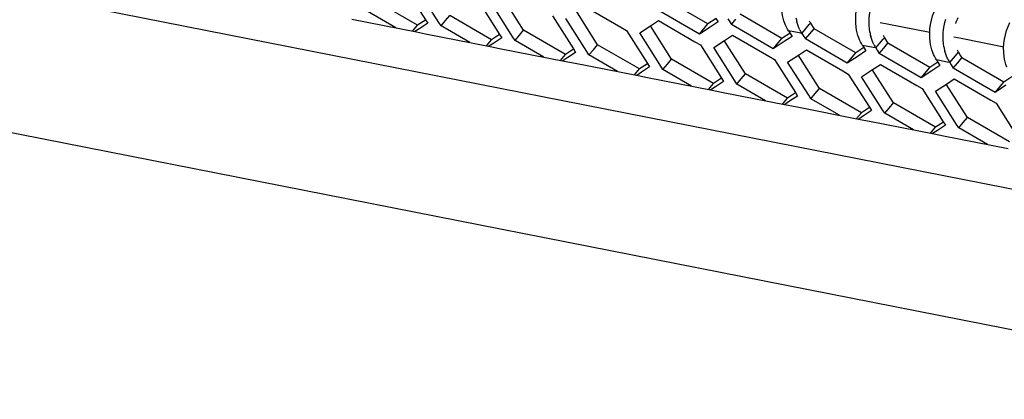
# Paper-space layout '13000636_1' of a CAD drawing. Units: millimetres. Extents: x 0 to 297, y 0 to 210.
# Drawn here: x 231 to 240, y 25 to 28 of the extents above; entities that cross this region are included whole.
import ezdxf

# ---------------------------------------------------------------- set-up
doc = ezdxf.new("R2010")
doc.units = ezdxf.units.MM
doc.header["$LTSCALE"] = 16.335
doc.layers.get('0').update_dxf_attribs({"linetype": 'CONTINUOUS'})

psp = doc.layouts.new('13000636_1')

# ---------------------------------------------------------------- linework, layer by layer
at = {"color": 9, "linetype": 'CONTINUOUS'}
for p, q in [((241.9558, 26.498), (221.23227, 30.58093)), ((238.20436, 28.28177), (238.27165, 28.36168)), ((238.27165, 28.36168), (238.28335, 28.37558)), ((238.18169, 28.28623), (238.08269, 28.30574)), ((238.20436, 28.28177), (238.18169, 28.28623)), ((238.87965, 28.14872), (238.94693, 28.22864)), ((238.94693, 28.22864), (238.95864, 28.24254)), ((243.3409, 24.93939), (226.78314, 28.20159)), ((238.85698, 28.15319), (238.75797, 28.1727)), ((238.87965, 28.14872), (238.85698, 28.15319)), ((239.55493, 28.01568), (239.62222, 28.09559)), ((239.62222, 28.09559), (239.63392, 28.10949)), ((239.53227, 28.02014), (239.43326, 28.03965)), ((239.55493, 28.01568), (239.53227, 28.02014))]:
    psp.add_line(p, q, dxfattribs=at)
at = {"color": 7, "linetype": 'CONTINUOUS'}
for p, q in [((234.57704, 28.70874), (234.7691, 28.4058)), ((234.89077, 28.38183), (234.69871, 28.68477)), ((235.66483, 28.3114), (235.47087, 28.61733)), ((237.34781, 28.36912), (236.96508, 28.59072)), ((234.69699, 28.35589), (234.31426, 28.57749)), ((235.25232, 28.57569), (235.44439, 28.27275)), ((235.56606, 28.24878), (235.374, 28.55172)), ((236.22017, 28.53121), (236.55306, 28.33846)), ((237.26882, 28.2753), (236.88609, 28.4969)), ((234.09463, 28.4114), (234.68501, 28.29508)), ((234.49702, 28.33212), (234.23527, 28.48367)), ((234.95088, 28.39852), (234.98954, 28.44445)), ((235.37227, 28.22284), (234.98954, 28.44445)), ((235.92761, 28.44265), (236.11968, 28.13971)), ((236.24135, 28.11574), (236.04928, 28.41868)), ((236.34012, 28.17836), (236.14616, 28.48428)), ((237.42137, 28.41756), (237.34781, 28.36912)), ((237.41992, 28.41903), (237.4397, 28.38783)), ((237.52907, 28.41481), (237.5416, 28.39506)), ((237.56138, 28.36386), (237.6017, 28.41176)), ((238.02309, 28.23607), (237.64037, 28.45768)), ((234.65137, 28.30171), (234.69699, 28.35589)), ((234.71618, 28.32673), (234.67201, 28.29764)), ((234.76968, 28.40376), (234.69699, 28.35589)), ((234.78888, 28.3746), (234.71618, 28.32673)), ((234.7691, 28.4058), (234.78888, 28.3746)), ((234.91055, 28.35063), (234.89077, 28.38183)), ((234.91055, 28.35063), (234.95088, 28.39852)), ((235.1723, 28.19907), (234.91055, 28.35063)), ((236.55306, 28.33846), (236.6029, 28.3096)), ((236.72457, 28.28563), (236.82276, 28.35029)), ((237.0154, 28.04531), (236.82144, 28.35124)), ((236.82276, 28.35029), (236.89545, 28.39816)), ((236.89545, 28.39816), (237.22835, 28.20541)), ((237.26882, 28.2753), (237.34781, 28.36912)), ((237.36701, 28.33996), (237.26882, 28.2753)), ((237.4397, 28.38783), (237.36701, 28.33996)), ((237.5416, 28.39506), (237.56138, 28.36386)), ((237.9441, 28.14226), (237.56138, 28.36386)), ((238.27699, 28.27871), (238.31565, 28.32463)), ((238.28335, 28.37558), (238.30313, 28.34439)), ((238.30313, 28.34439), (238.31565, 28.32463)), ((238.69838, 28.10303), (238.31565, 28.32463)), ((238.98316, 28.36702), (238.91838, 28.37979)), ((239.37254, 28.29031), (238.98316, 28.36702)), ((234.68501, 28.29508), (234.76992, 28.27835)), ((234.76992, 28.27835), (235.36029, 28.16204)), ((235.44497, 28.27071), (235.37227, 28.22284)), ((235.46417, 28.24156), (235.39147, 28.19369)), ((235.44439, 28.27275), (235.46417, 28.24156)), ((235.58584, 28.21759), (235.56606, 28.24878)), ((235.58584, 28.21759), (235.62617, 28.26548)), ((235.62617, 28.26548), (235.66483, 28.3114)), ((236.04756, 28.0898), (235.66483, 28.3114)), ((236.6029, 28.3096), (236.79496, 28.00666)), ((236.91664, 27.98269), (236.72457, 28.28563)), ((237.49805, 28.21725), (237.57074, 28.26512)), ((237.57074, 28.26512), (237.90364, 28.07237)), ((237.9441, 28.14226), (238.02309, 28.23607)), ((238.09666, 28.28452), (238.02309, 28.23607)), ((238.11499, 28.25479), (238.04229, 28.20692)), ((238.08269, 28.30574), (238.09521, 28.28598)), ((238.09521, 28.28598), (238.11499, 28.25479)), ((238.20436, 28.28177), (238.21688, 28.26201)), ((238.21688, 28.26201), (238.23666, 28.23082)), ((238.23666, 28.23082), (238.27699, 28.27871)), ((238.61939, 28.00921), (238.23666, 28.23082)), ((238.95864, 28.24254), (238.97841, 28.21134)), ((239.65845, 28.23398), (239.59366, 28.24674)), ((240.04783, 28.15726), (239.65845, 28.23398)), ((235.32666, 28.16866), (235.37227, 28.22284)), ((235.39147, 28.19369), (235.3473, 28.1646)), ((235.36029, 28.16204), (235.4452, 28.14531)), ((235.4452, 28.14531), (236.03558, 28.02899)), ((235.84759, 28.06603), (235.58584, 28.21759)), ((236.12025, 28.13767), (236.04756, 28.0898)), ((236.11968, 28.13971), (236.13945, 28.10851)), ((236.30145, 28.13244), (236.34012, 28.17836)), ((236.72285, 27.95675), (236.34012, 28.17836)), ((237.22835, 28.20541), (237.27818, 28.17656)), ((237.27818, 28.17656), (237.47025, 27.87362)), ((237.39986, 28.15259), (237.49805, 28.21725)), ((237.59192, 27.84965), (237.39986, 28.15259)), ((237.69069, 27.91227), (237.49673, 28.2182)), ((238.04229, 28.20692), (237.9441, 28.14226)), ((238.77195, 28.15147), (238.69838, 28.10303)), ((238.75797, 28.1727), (238.7705, 28.15294)), ((238.7705, 28.15294), (238.79028, 28.12174)), ((238.87965, 28.14872), (238.89217, 28.12897)), ((238.91195, 28.09777), (238.95228, 28.14567)), ((238.95228, 28.14567), (238.99094, 28.19159)), ((238.97841, 28.21134), (238.99094, 28.19159)), ((239.37367, 27.96998), (238.99094, 28.19159)), ((236.00194, 28.03562), (236.04756, 28.0898)), ((236.06676, 28.06064), (236.02258, 28.03155)), ((236.13945, 28.10851), (236.06676, 28.06064)), ((236.26113, 28.08454), (236.24135, 28.11574)), ((236.26113, 28.08454), (236.30145, 28.13244)), ((236.52288, 27.93299), (236.26113, 28.08454)), ((237.90364, 28.07237), (237.95347, 28.04352)), ((238.07514, 28.01954), (238.17333, 28.0842)), ((238.36598, 27.77922), (238.17202, 28.08515)), ((238.17333, 28.0842), (238.24603, 28.13208)), ((238.24603, 28.13208), (238.57893, 27.93932)), ((238.61939, 28.00921), (238.69838, 28.10303)), ((238.71758, 28.07387), (238.61939, 28.00921)), ((238.79028, 28.12174), (238.71758, 28.07387)), ((238.89217, 28.12897), (238.91195, 28.09777)), ((239.29468, 27.87617), (238.91195, 28.09777)), ((239.62756, 28.01262), (239.66623, 28.05854)), ((239.63392, 28.10949), (239.6537, 28.0783)), ((239.6537, 28.0783), (239.66623, 28.05854)), ((240.04896, 27.83694), (239.66623, 28.05854)), ((236.03558, 28.02899), (236.12049, 28.01226)), ((236.12049, 28.01226), (236.71087, 27.89595)), ((236.79554, 28.00462), (236.72285, 27.95675)), ((236.81474, 27.97547), (236.74204, 27.9276)), ((236.79496, 28.00666), (236.81474, 27.97547)), ((236.93641, 27.9515), (236.91664, 27.98269)), ((236.93641, 27.9515), (236.97674, 27.99939)), ((236.97674, 27.99939), (237.0154, 28.04531)), ((237.39813, 27.82371), (237.0154, 28.04531)), ((237.95347, 28.04352), (238.14554, 27.74058)), ((238.26721, 27.7166), (238.07514, 28.01954)), ((238.84862, 27.95116), (238.92131, 27.99903)), ((238.92131, 27.99903), (239.25421, 27.80628)), ((239.29468, 27.87617), (239.37367, 27.96998)), ((239.44723, 28.01843), (239.37367, 27.96998)), ((239.46556, 27.9887), (239.39287, 27.94083)), ((239.43326, 28.03965), (239.44578, 28.01989)), ((239.44578, 28.01989), (239.46556, 27.9887)), ((239.55493, 28.01568), (239.56746, 27.99592)), ((239.56746, 27.99592), (239.58724, 27.96473)), ((239.58724, 27.96473), (239.62756, 28.01262)), ((239.96996, 27.74312), (239.58724, 27.96473)), ((236.67723, 27.90258), (236.72285, 27.95675)), ((236.74204, 27.9276), (236.69787, 27.89851)), ((236.71087, 27.89595), (236.79578, 27.87922)), ((236.79578, 27.87922), (237.38615, 27.7629)), ((237.19816, 27.79994), (236.93641, 27.9515)), ((237.47083, 27.87158), (237.39813, 27.82371)), ((237.47025, 27.87362), (237.49003, 27.84242)), ((237.65203, 27.86635), (237.69069, 27.91227)), ((238.07342, 27.69066), (237.69069, 27.91227)), ((238.57893, 27.93932), (238.62876, 27.91047)), ((238.62876, 27.91047), (238.82082, 27.60753)), ((238.75043, 27.8865), (238.84862, 27.95116)), ((238.9425, 27.58356), (238.75043, 27.8865)), ((239.04126, 27.64618), (238.8473, 27.95211)), ((239.39287, 27.94083), (239.29468, 27.87617)), ((240.12252, 27.88538), (240.04896, 27.83694)), ((237.35252, 27.76953), (237.39813, 27.82371)), ((237.41733, 27.79455), (237.37316, 27.76546)), ((237.49003, 27.84242), (237.41733, 27.79455)), ((237.6117, 27.81845), (237.59192, 27.84965)), ((237.6117, 27.81845), (237.65203, 27.86635)), ((237.87345, 27.6669), (237.6117, 27.81845)), ((238.32731, 27.7333), (238.36598, 27.77922)), ((238.74871, 27.55762), (238.36598, 27.77922)), ((239.25421, 27.80628), (239.30404, 27.77743)), ((239.30404, 27.77743), (239.49611, 27.47449)), ((239.42572, 27.75346), (239.52391, 27.81811)), ((239.71655, 27.51313), (239.52259, 27.81906)), ((239.52391, 27.81811), (239.5966, 27.86599)), ((239.5966, 27.86599), (239.9295, 27.67324)), ((239.96996, 27.74312), (240.04896, 27.83694)), ((240.06815, 27.80778), (239.96996, 27.74312)), ((237.38615, 27.7629), (237.47106, 27.74617)), ((237.47106, 27.74617), (238.06144, 27.62986)), ((238.0278, 27.63649), (238.07342, 27.69066)), ((238.14611, 27.73854), (238.07342, 27.69066)), ((238.16531, 27.70938), (238.09262, 27.66151)), ((238.14554, 27.74058), (238.16531, 27.70938)), ((238.28699, 27.68541), (238.26721, 27.7166)), ((238.28699, 27.68541), (238.32731, 27.7333)), ((239.61778, 27.45051), (239.42572, 27.75346)), ((238.09262, 27.66151), (238.04844, 27.63242)), ((238.06144, 27.62986), (238.14635, 27.61313)), ((238.14635, 27.61313), (238.73673, 27.49682)), ((238.54874, 27.53385), (238.28699, 27.68541)), ((238.8214, 27.60549), (238.74871, 27.55762)), ((238.82082, 27.60753), (238.8406, 27.57634)), ((238.96227, 27.55236), (239.0026, 27.60026)), ((239.0026, 27.60026), (239.04126, 27.64618)), ((239.42399, 27.42458), (239.04126, 27.64618)), ((239.9295, 27.67324), (239.97933, 27.64438)), ((239.97933, 27.64438), (240.1714, 27.34144)), ((238.70309, 27.50344), (238.74871, 27.55762)), ((238.76791, 27.52846), (238.72373, 27.49938)), ((238.8406, 27.57634), (238.76791, 27.52846)), ((238.96227, 27.55236), (238.9425, 27.58356)), ((239.22402, 27.40081), (238.96227, 27.55236)), ((239.67789, 27.46721), (239.71655, 27.51313)), ((240.09928, 27.29153), (239.71655, 27.51313)), ((238.73673, 27.49682), (238.82164, 27.48009)), ((238.82164, 27.48009), (239.41201, 27.36377)), ((239.37838, 27.3704), (239.42399, 27.42458)), ((239.49669, 27.47245), (239.42399, 27.42458)), ((239.51589, 27.44329), (239.44319, 27.39542)), ((239.49611, 27.47449), (239.51589, 27.44329)), ((239.63756, 27.41932), (239.61778, 27.45051)), ((239.63756, 27.41932), (239.67789, 27.46721)), ((239.89931, 27.26776), (239.63756, 27.41932)), ((239.44319, 27.39542), (239.39902, 27.36633)), ((239.41201, 27.36377), (239.49692, 27.34704)), ((239.49692, 27.34704), (240.0873, 27.23073))]:
    psp.add_line(p, q, dxfattribs=at)
for centre, radius, start, end in [((238.5967, 28.5045), 0.45314, 190.049388, 195.129708), ((238.47719, 28.49815), 0.22934, 206.051509, 212.305891), ((238.49511, 28.46561), 0.344, 206.051415, 212.305985), ((239.27199, 28.37146), 0.45314, 190.049388, 195.129708), ((239.15248, 28.36511), 0.22934, 206.051509, 212.305891), ((239.1704, 28.33257), 0.344, 206.051415, 212.305985), ((239.94728, 28.23842), 0.45314, 190.049388, 195.129708), ((239.84568, 28.19953), 0.344, 206.051415, 212.305985), ((239.82776, 28.23206), 0.22934, 206.051509, 212.305891)]:
    psp.add_arc(centre, radius, start, end, dxfattribs=at)
for points in [[(238.04941, 28.37339), (238.03777, 28.40458), (238.00551, 28.53975), (238.03118, 28.68688), (238.07796, 28.78082)], [(238.72469, 28.24034), (238.71306, 28.27153), (238.68079, 28.4067), (238.70647, 28.55384), (238.75325, 28.64778)], [(239.39998, 28.1073), (239.38834, 28.13849), (239.35608, 28.27366), (239.38175, 28.4208), (239.42854, 28.51474)], [(240.07527, 27.97425), (240.06363, 28.00544), (240.03137, 28.14062), (240.05704, 28.28775), (240.10382, 28.38169)]]:
    psp.add_open_spline(points, degree=3, knots=[0, 0, 0, 0, 0.2408209, 1, 1, 1, 1], dxfattribs=at)
for points in [[(238.8258, 28.29239), (238.81107, 28.37523), (238.81815, 28.46387), (238.84311, 28.54422)], [(239.50109, 28.15934), (239.48635, 28.24219), (239.49344, 28.33082), (239.5184, 28.41118)], [(239.60957, 28.37316), (239.61522, 28.39135), (239.62228, 28.40917), (239.63078, 28.42622)], [(238.08269, 28.30574), (238.06923, 28.32696), (238.05819, 28.34984), (238.04941, 28.37339)], [(238.18606, 28.31454), (238.17483, 28.33745), (238.16595, 28.36161), (238.15927, 28.38623)], [(238.75797, 28.1727), (238.74452, 28.19392), (238.73348, 28.2168), (238.72469, 28.24034)], [(238.86135, 28.18149), (238.85012, 28.2044), (238.84123, 28.22856), (238.83456, 28.25319)], [(239.43326, 28.03965), (239.4198, 28.06087), (239.40877, 28.08375), (239.39998, 28.1073)], [(239.53663, 28.04845), (239.5254, 28.07136), (239.51652, 28.09552), (239.50984, 28.12014)]]:
    psp.add_open_spline(points, degree=3, dxfattribs=at)

doc.saveas('drawing.dxf')
